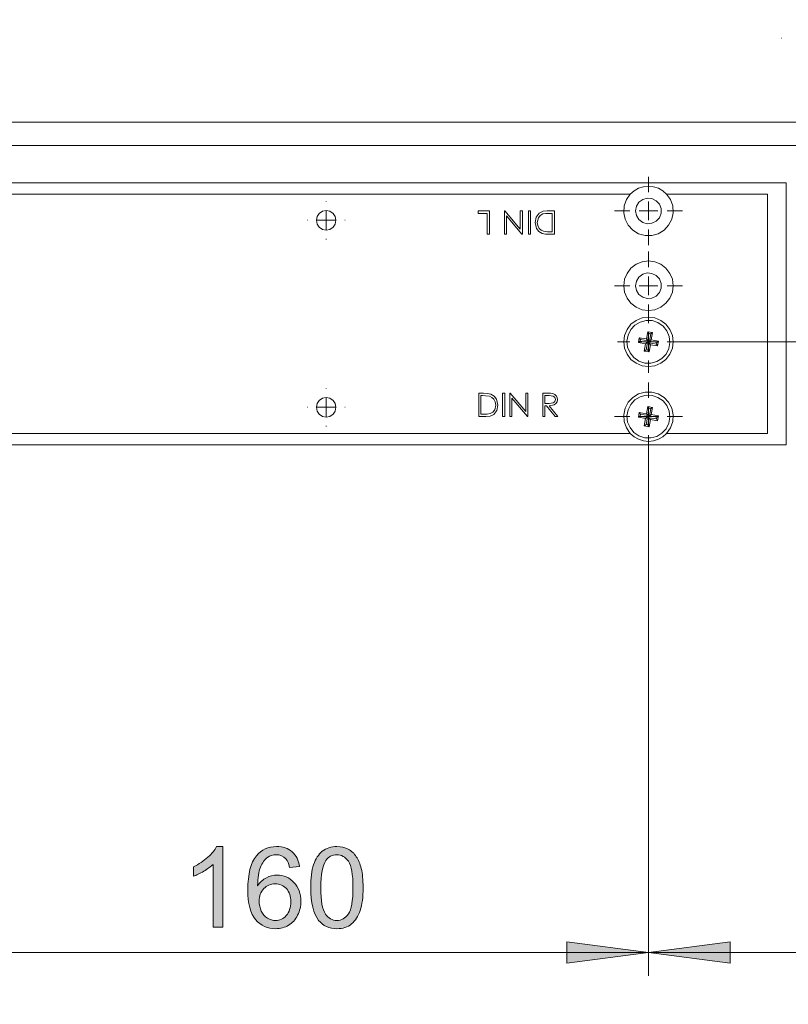
# Model space of a CAD drawing. Units: inches. Extents: x 5 to 589, y 5 to 415.
# Drawn here: x 298 to 331, y 132 to 174 of the extents above; entities that cross this region are included whole.
import ezdxf

# ---------------------------------------------------------------- set-up
doc = ezdxf.new("R2010")
doc.units = ezdxf.units.IN
doc.header["$MEASUREMENT"] = 0
for name, pattern in [('AI-Linetype-100', [19.05, 15.24, -1.27, 1.27, -1.27]), ('AI-Linetype-101', [19.05, 15.24, -1.27, 1.27, -1.27]), ('AI-Linetype-102', [19.05, 15.24, -1.27, 1.27, -1.27]), ('AI-Linetype-103', [19.05, 15.24, -1.27, 1.27, -1.27]), ('AI-Linetype-104', [19.05, 15.24, -1.27, 1.27, -1.27]), ('AI-Linetype-105', [19.05, 15.24, -1.27, 1.27, -1.27]), ('AI-Linetype-106', [19.05, 15.24, -1.27, 1.27, -1.27]), ('AI-Linetype-107', [19.05, 15.24, -1.27, 1.27, -1.27]), ('AI-Linetype-108', [19.05, 15.24, -1.27, 1.27, -1.27]), ('AI-Linetype-109', [19.05, 15.24, -1.27, 1.27, -1.27]), ('AI-Linetype-110', [19.05, 15.24, -1.27, 1.27, -1.27]), ('AI-Linetype-111', [19.05, 15.24, -1.27, 1.27, -1.27]), ('AI-Linetype-112', [19.05, 15.24, -1.27, 1.27, -1.27]), ('AI-Linetype-113', [19.05, 15.24, -1.27, 1.27, -1.27]), ('AI-Linetype-114', [19.05, 15.24, -1.27, 1.27, -1.27]), ('AI-Linetype-115', [19.05, 15.24, -1.27, 1.27, -1.27]), ('AI-Linetype-116', [19.05, 15.24, -1.27, 1.27, -1.27]), ('AI-Linetype-117', [19.05, 15.24, -1.27, 1.27, -1.27]), ('AI-Linetype-119', [19.05, 15.24, -1.27, 1.27, -1.27]), ('AI-Linetype-94', [19.05, 15.24, -1.27, 1.27, -1.27]), ('AI-Linetype-95', [19.05, 15.24, -1.27, 1.27, -1.27]), ('AI-Linetype-96', [19.05, 15.24, -1.27, 1.27, -1.27]), ('AI-Linetype-97', [19.05, 15.24, -1.27, 1.27, -1.27]), ('AI-Linetype-98', [19.05, 15.24, -1.27, 1.27, -1.27]), ('AI-Linetype-99', [19.05, 15.24, -1.27, 1.27, -1.27])]:
    doc.linetypes.add(name, pattern=pattern)
doc.layers.add('Ebene 1', color=7, linetype='Continuous')

msp = doc.modelspace()

# ---------------------------------------------------------------- hatches: boundary and pattern name
at = {"layer": 'Ebene 1', "true_color": 0xff0000}
h = msp.add_hatch(color=1, dxfattribs=at)
h.dxf.hatch_style = 2
h.paths.add_polyline_path([(518.857, 285.433), (522.357, 285.893), (522.357, 284.973)])
h.paths.add_polyline_path([(518.357, 285.433), (514.857, 284.973), (514.857, 285.893)])
h.paths.add_polyline_path([(353.681, 133.871), (350.181, 133.41), (350.181, 134.33)])
h.paths.add_polyline_path([(325.281, 133.871), (328.781, 134.33), (328.781, 133.41)])
h.paths.add_polyline_path([(325.281, 133.871), (321.781, 133.41), (321.781, 134.33)])
h.paths.add_polyline_path([(293.281, 133.871), (296.781, 134.33), (296.781, 133.41)])
h.paths.add_polyline_path([(120.981, 128.84), (117.481, 128.38), (117.481, 129.3)])
h.paths.add_polyline_path([(88.981, 128.84), (92.481, 129.3), (92.481, 128.38)])
h.paths.add_polyline_path([(88.981, 128.84), (85.481, 128.38), (85.481, 129.3)])
h.paths.add_polyline_path([(60.581, 128.84), (64.081, 129.3), (64.081, 128.38)])
h.paths.add_polyline_path([(188.381, 191.605), (184.881, 191.145), (184.881, 192.065)])
h.paths.add_polyline_path([(79.181, 191.605), (82.681, 192.065), (82.681, 191.145)])
h.paths.add_polyline_path([(353.681, 191.589), (350.181, 191.129), (350.181, 192.05)])
h.paths.add_polyline_path([(331.781, 191.589), (335.281, 192.05), (335.281, 191.129)])
h.paths.add_polyline_path([(331.781, 191.589), (328.281, 191.129), (328.281, 192.05)])
h.paths.add_polyline_path([(212.781, 191.589), (216.281, 192.05), (216.281, 191.129)])
h.paths.add_polyline_path([(79.181, 191.605), (75.681, 191.145), (75.681, 192.065)])
h.paths.add_polyline_path([(60.581, 191.605), (64.081, 192.065), (64.081, 191.145)])
h.paths.add_polyline_path([(425.837, 291.517), (422.337, 291.057), (422.337, 291.977)])
h.paths.add_polyline_path([(416.937, 291.517), (420.437, 291.977), (420.437, 291.057)])
h.paths.add_polyline_path([(83.081, 281.647), (79.581, 281.187), (79.581, 282.107)])
h.paths.add_polyline_path([(60.581, 281.647), (64.081, 282.107), (64.081, 281.187)])
h.paths.add_polyline_path([(353.681, 281.647), (350.181, 281.187), (350.181, 282.107)])
h.paths.add_polyline_path([(331.181, 281.647), (334.681, 282.107), (334.681, 281.187)])
h.paths.add_polyline_path([(331.181, 281.647), (327.681, 281.187), (327.681, 282.107)])
h.paths.add_polyline_path([(282.581, 281.647), (286.081, 282.107), (286.081, 281.187)])
h.paths.add_polyline_path([(213.381, 345.717), (209.881, 345.257), (209.881, 346.177)])
h.paths.add_polyline_path([(187.981, 345.717), (191.481, 346.177), (191.481, 345.257)])
h.paths.add_polyline_path([(214.181, 338.987), (217.681, 339.447), (217.681, 338.527)])
h.paths.add_polyline_path([(213.381, 338.987), (209.881, 338.527), (209.881, 339.447)])
h.paths.add_polyline_path([(335.981, 345.717), (332.481, 345.257), (332.481, 346.177)])
h.paths.add_polyline_path([(214.181, 345.717), (217.681, 346.177), (217.681, 345.257)])
h.paths.add_polyline_path([(335.981, 353.717), (332.481, 353.257), (332.481, 354.177)])
h.paths.add_polyline_path([(74.981, 353.717), (78.481, 354.177), (78.481, 353.257)])
h.paths.add_polyline_path([(74.981, 345.717), (71.481, 345.257), (71.481, 346.177)])
h.paths.add_polyline_path([(60.581, 345.717), (64.081, 346.177), (64.081, 345.257)])
h = msp.add_hatch(color=1, dxfattribs=at)
h.dxf.hatch_style = 2
edge = h.paths.add_edge_path()
edge.add_spline(control_points=[(307.062, 134.949), (307.062, 134.949), (306.64, 134.949), (306.64, 134.949), (306.64, 134.949), (306.64, 137.641), (306.64, 137.641), (306.538, 137.544), (306.404, 137.447), (306.239, 137.35), (306.074, 137.253), (305.926, 137.18), (305.794, 137.131), (305.794, 137.131), (305.794, 137.54), (305.794, 137.54), (306.031, 137.651), (306.237, 137.786), (306.414, 137.944), (306.591, 138.102), (306.716, 138.255), (306.79, 138.404), (306.79, 138.404), (307.062, 138.404), (307.062, 138.404), (307.062, 138.404), (307.062, 134.949), (307.062, 134.949)], knot_values=[0, 0, 0, 0, 1, 1, 1, 2, 2, 2, 3, 3, 3, 4, 4, 4, 5, 5, 5, 6, 6, 6, 7, 7, 7, 8, 8, 8, 9, 9, 9, 9], degree=3, periodic=1)
edge = h.paths.add_edge_path()
edge.add_spline(control_points=[(310.337, 137.547), (310.337, 137.547), (309.917, 137.514), (309.917, 137.514), (309.879, 137.68), (309.826, 137.8), (309.757, 137.875), (309.643, 137.996), (309.502, 138.056), (309.334, 138.056), (309.2, 138.056), (309.082, 138.019), (308.98, 137.944), (308.847, 137.847), (308.742, 137.705), (308.665, 137.519), (308.588, 137.333), (308.549, 137.067), (308.546, 136.723), (308.647, 136.878), (308.772, 136.993), (308.919, 137.068), (309.066, 137.143), (309.22, 137.181), (309.381, 137.181), (309.663, 137.181), (309.903, 137.077), (310.101, 136.87), (310.299, 136.662), (310.398, 136.394), (310.398, 136.066), (310.398, 135.85), (310.351, 135.649), (310.258, 135.464), (310.165, 135.278), (310.037, 135.136), (309.874, 135.038), (309.711, 134.939), (309.527, 134.89), (309.32, 134.89), (308.968, 134.89), (308.681, 135.019), (308.458, 135.278), (308.236, 135.537), (308.125, 135.964), (308.125, 136.559), (308.125, 137.224), (308.248, 137.707), (308.494, 138.009), (308.708, 138.272), (308.997, 138.404), (309.36, 138.404), (309.631, 138.404), (309.853, 138.328), (310.026, 138.176), (310.199, 138.024), (310.303, 137.814), (310.337, 137.547)], knot_values=[0, 0, 0, 0, 1, 1, 1, 2, 2, 2, 3, 3, 3, 4, 4, 4, 5, 5, 5, 6, 6, 6, 7, 7, 7, 8, 8, 8, 9, 9, 9, 10, 10, 10, 11, 11, 11, 12, 12, 12, 13, 13, 13, 14, 14, 14, 15, 15, 15, 16, 16, 16, 17, 17, 17, 18, 18, 18, 19, 19, 19, 19], degree=3, periodic=1)
edge = h.paths.add_edge_path()
edge.add_spline(control_points=[(308.611, 136.063), (308.611, 135.918), (308.642, 135.778), (308.704, 135.645), (308.766, 135.512), (308.852, 135.411), (308.963, 135.342), (309.074, 135.272), (309.191, 135.237), (309.313, 135.237), (309.492, 135.237), (309.645, 135.309), (309.773, 135.453), (309.901, 135.597), (309.966, 135.793), (309.966, 136.04), (309.966, 136.278), (309.903, 136.465), (309.776, 136.602), (309.649, 136.739), (309.489, 136.807), (309.297, 136.807), (309.106, 136.807), (308.944, 136.739), (308.811, 136.602), (308.677, 136.465), (308.611, 136.286), (308.611, 136.063)], knot_values=[0, 0, 0, 0, 1, 1, 1, 2, 2, 2, 3, 3, 3, 4, 4, 4, 5, 5, 5, 6, 6, 6, 7, 7, 7, 8, 8, 8, 9, 9, 9, 9], degree=3, periodic=1)
edge = h.paths.add_edge_path()
edge.add_spline(control_points=[(311.158, 135.247), (310.931, 135.533), (310.818, 135.999), (310.818, 136.646), (310.818, 137.052), (310.859, 137.38), (310.943, 137.628), (311.027, 137.876), (311.151, 138.067), (311.316, 138.202), (311.481, 138.336), (311.69, 138.404), (311.94, 138.404), (312.125, 138.404), (312.287, 138.367), (312.426, 138.292), (312.565, 138.218), (312.68, 138.111), (312.771, 137.971), (312.862, 137.831), (312.933, 137.66), (312.985, 137.459), (313.036, 137.258), (313.062, 136.987), (313.062, 136.646), (313.062, 136.242), (313.021, 135.916), (312.938, 135.668), (312.855, 135.42), (312.731, 135.228), (312.566, 135.093), (312.4, 134.957), (312.192, 134.89), (311.94, 134.89), (311.608, 134.89), (311.347, 135.008), (311.158, 135.247), (311.158, 135.247), (311.158, 135.247), (311.158, 135.247)], knot_values=[0, 0, 0, 0, 1, 1, 1, 2, 2, 2, 3, 3, 3, 4, 4, 4, 5, 5, 5, 6, 6, 6, 7, 7, 7, 8, 8, 8, 9, 9, 9, 10, 10, 10, 11, 11, 11, 12, 12, 12, 13, 13, 13, 13], degree=3, periodic=1)
edge = h.paths.add_edge_path()
edge.add_spline(control_points=[(311.47, 137.808), (311.325, 137.598), (311.252, 137.211), (311.252, 136.646), (311.252, 136.081), (311.318, 135.705), (311.45, 135.518), (311.582, 135.331), (311.746, 135.237), (311.94, 135.237), (312.134, 135.237), (312.297, 135.331), (312.43, 135.519), (312.561, 135.706), (312.628, 136.082), (312.628, 136.646), (312.628, 137.212), (312.561, 137.589), (312.43, 137.775), (312.297, 137.961), (312.132, 138.054), (311.935, 138.054), (311.741, 138.054), (311.586, 137.972), (311.47, 137.808), (311.47, 137.808), (311.47, 137.808), (311.47, 137.808)], knot_values=[0, 0, 0, 0, 1, 1, 1, 2, 2, 2, 3, 3, 3, 4, 4, 4, 5, 5, 5, 6, 6, 6, 7, 7, 7, 8, 8, 8, 9, 9, 9, 9], degree=3, periodic=1)

# ---------------------------------------------------------------- linework, layer by layer
at = {"layer": 'Ebene 1', "color": 7, "linetype": 'AI-Linetype-119', "lineweight": 18, "true_color": 0xffffff}
msp.add_lwpolyline([(330.981, 172.999), (330.961, 172.999)], dxfattribs=at)
at = {"layer": 'Ebene 1', "color": 7, "lineweight": 18, "true_color": 0xffffff}
for points in [[(354.181, 169.399), (60.081, 169.399)], [(205.681, 168.399), (353.181, 168.399)], [(331.181, 166.799), (282.581, 166.799)], [(326.059, 166.319), (325.895, 166.463), (325.706, 166.57), (325.498, 166.637), (325.281, 166.659), (325.064, 166.637), (324.857, 166.57), (324.667, 166.463), (324.503, 166.319)], [(331.181, 155.599), (331.181, 166.799)], [(324.503, 166.319), (294.059, 166.319)], [(324.503, 166.319), (324.338, 166.083), (324.242, 165.811), (324.224, 165.524), (324.283, 165.242), (324.416, 164.986), (324.613, 164.776), (324.86, 164.627), (325.137, 164.549), (325.425, 164.549), (325.702, 164.627), (325.949, 164.776), (326.146, 164.986), (326.279, 165.242), (326.338, 165.524), (326.319, 165.811), (326.224, 166.083), (326.059, 166.319)], [(324.731, 165.599), (324.768, 165.4), (324.875, 165.229), (325.036, 165.107), (325.23, 165.052), (325.432, 165.07), (325.613, 165.16), (325.749, 165.309), (325.822, 165.498), (325.822, 165.7), (325.749, 165.889), (325.613, 166.038), (325.432, 166.128), (325.23, 166.147), (325.036, 166.091), (324.875, 165.97), (324.768, 165.798), (324.731, 165.599)], [(325.281, 165.599), (325.281, 165.999)], [(330.381, 166.319), (326.059, 166.319)], [(330.381, 166.319), (330.381, 156.079)], [(311.061, 165.199), (311.093, 165.039), (311.184, 164.902), (311.321, 164.811), (311.481, 164.779), (311.642, 164.811), (311.778, 164.902), (311.869, 165.039), (311.901, 165.199), (311.869, 165.36), (311.778, 165.496), (311.642, 165.587), (311.481, 165.619), (311.321, 165.587), (311.184, 165.496), (311.093, 165.36), (311.061, 165.199)], [(311.481, 165.199), (311.481, 165.599)], [(317.996, 165.497), (317.996, 165.599)], [(317.996, 165.599), (318.471, 165.599)], [(318.471, 165.599), (318.471, 164.599)], [(319.112, 164.599), (319.112, 165.599)], [(319.112, 165.599), (319.132, 165.599)], [(319.132, 165.599), (319.791, 164.814)], [(319.791, 165.599), (319.881, 165.599)], [(319.791, 164.814), (319.791, 165.599)], [(319.881, 165.599), (319.881, 164.599)], [(320.138, 164.599), (320.138, 165.599)], [(320.138, 165.599), (320.227, 165.599)], [(320.227, 165.599), (320.227, 164.599)], [(320.432, 165.112), (320.474, 165.332), (320.607, 165.51), (320.767, 165.583), (320.943, 165.599)], [(320.943, 165.599), (321.253, 165.599)], [(321.253, 165.599), (321.253, 164.599)], [(325.281, 165.599), (324.881, 165.599)], [(325.281, 165.599), (325.681, 165.599)], [(325.281, 165.599), (325.281, 165.199)], [(311.481, 165.199), (311.081, 165.199)], [(311.481, 165.199), (311.881, 165.199)], [(311.481, 165.199), (311.481, 164.799)], [(318.381, 165.497), (317.996, 165.497)], [(318.381, 164.599), (318.381, 165.497)], [(319.862, 164.599), (319.202, 165.386)], [(319.202, 165.386), (319.202, 164.599)], [(320.763, 165.471), (320.648, 165.41), (320.567, 165.309), (320.522, 165.112)], [(321.048, 165.497), (320.887, 165.491), (320.763, 165.471)], [(321.163, 165.497), (321.048, 165.497)], [(321.163, 164.702), (321.163, 165.497)], [(320.734, 164.635), (320.589, 164.72), (320.488, 164.855), (320.432, 165.112)], [(320.522, 165.112), (320.541, 164.973), (320.605, 164.85), (320.686, 164.775), (320.786, 164.73)], [(320.786, 164.73), (320.956, 164.705), (321.093, 164.702)], [(318.471, 164.599), (318.381, 164.599)], [(319.202, 164.599), (319.112, 164.599)], [(319.881, 164.599), (319.862, 164.599)], [(320.227, 164.599), (320.138, 164.599)], [(321.051, 164.599), (320.872, 164.607), (320.734, 164.635)], [(321.253, 164.599), (321.051, 164.599)], [(321.093, 164.702), (321.163, 164.702)], [(324.221, 162.399), (324.257, 162.124), (324.363, 161.869), (324.532, 161.649), (324.751, 161.481), (325.007, 161.375), (325.281, 161.339), (325.555, 161.375), (325.811, 161.481), (326.031, 161.649), (326.199, 161.869), (326.305, 162.124), (326.341, 162.399), (326.305, 162.674), (326.199, 162.929), (326.031, 163.149), (325.811, 163.317), (325.555, 163.423), (325.281, 163.459), (325.007, 163.423), (324.751, 163.317), (324.532, 163.149), (324.363, 162.929), (324.257, 162.674), (324.221, 162.399)], [(324.731, 162.399), (324.768, 162.201), (324.875, 162.029), (325.036, 161.907), (325.23, 161.852), (325.432, 161.87), (325.613, 161.96), (325.749, 162.109), (325.822, 162.298), (325.822, 162.5), (325.749, 162.689), (325.613, 162.838), (325.432, 162.928), (325.23, 162.947), (325.036, 162.892), (324.875, 162.769), (324.768, 162.598), (324.731, 162.399)], [(325.281, 162.399), (325.281, 162.799)], [(325.281, 162.399), (324.881, 162.399)], [(325.281, 162.399), (325.681, 162.399)], [(325.281, 162.399), (325.281, 161.999)], [(324.221, 159.999), (324.257, 159.725), (324.363, 159.469), (324.532, 159.25), (324.751, 159.081), (325.007, 158.975), (325.281, 158.939), (325.555, 158.975), (325.811, 159.081), (326.031, 159.25), (326.199, 159.469), (326.305, 159.725), (326.341, 159.999), (326.305, 160.273), (326.199, 160.529), (326.031, 160.749), (325.811, 160.917), (325.555, 161.023), (325.281, 161.059), (325.007, 161.023), (324.751, 160.917), (324.532, 160.749), (324.363, 160.529), (324.257, 160.273), (324.221, 159.999)], [(325.121, 159.093), (325.383, 159.085), (325.637, 159.151), (325.861, 159.285), (326.039, 159.477), (326.155, 159.712), (326.201, 159.97), (326.172, 160.23), (326.07, 160.472), (325.905, 160.675), (325.69, 160.824), (325.441, 160.905), (325.179, 160.914), (324.926, 160.847), (324.701, 160.713), (324.523, 160.521), (324.407, 160.286), (324.362, 160.028), (324.391, 159.768), (324.492, 159.527), (324.657, 159.323), (324.873, 159.175), (325.121, 159.093)], [(324.886, 160.176), (324.849, 159.969)], [(325.196, 160.121), (324.886, 160.176)], [(324.939, 160.1), (324.886, 160.176)], [(324.939, 160.1), (324.925, 160.022)], [(325.249, 160.045), (324.939, 160.1)], [(325.25, 160.431), (325.196, 160.121)], [(325.249, 160.045), (325.196, 160.121)], [(325.303, 160.355), (325.249, 160.045)], [(325.303, 160.355), (325.25, 160.431)], [(325.457, 160.395), (325.25, 160.431)], [(325.281, 159.999), (325.281, 160.399)], [(325.382, 160.342), (325.303, 160.355)], [(325.327, 160.031), (325.382, 160.342)], [(325.382, 160.342), (325.457, 160.395)], [(325.403, 160.084), (325.457, 160.395)], [(324.925, 160.022), (324.849, 159.969)], [(324.849, 159.969), (325.159, 159.914)], [(325.281, 159.999), (324.881, 159.999)], [(324.925, 160.022), (325.235, 159.967)], [(325.159, 159.914), (325.105, 159.604)], [(325.235, 159.967), (325.159, 159.914)], [(325.235, 159.967), (325.18, 159.656)], [(325.259, 159.643), (325.313, 159.953)], [(325.281, 159.999), (325.681, 159.999)], [(325.281, 159.999), (325.281, 159.599)], [(325.312, 159.567), (325.366, 159.877)], [(325.313, 159.953), (325.624, 159.898)], [(325.313, 159.953), (325.366, 159.877)], [(325.327, 160.031), (325.403, 160.084)], [(325.637, 159.976), (325.327, 160.031)], [(325.366, 159.877), (325.676, 159.823)], [(325.713, 160.03), (325.403, 160.084)], [(325.624, 159.898), (325.637, 159.976)], [(325.624, 159.898), (325.676, 159.823)], [(325.637, 159.976), (325.713, 160.03)], [(325.676, 159.823), (325.713, 160.03)], [(325.18, 159.656), (325.105, 159.604)], [(325.105, 159.604), (325.312, 159.567)], [(325.18, 159.656), (325.259, 159.643)], [(325.259, 159.643), (325.312, 159.567)], [(311.061, 157.199), (311.093, 157.038), (311.184, 156.902), (311.321, 156.811), (311.481, 156.779), (311.642, 156.811), (311.778, 156.902), (311.869, 157.038), (311.901, 157.199), (311.869, 157.36), (311.778, 157.496), (311.642, 157.587), (311.481, 157.619), (311.321, 157.587), (311.184, 157.496), (311.093, 157.36), (311.061, 157.199)], [(311.481, 157.199), (311.481, 157.599)], [(318.012, 156.799), (318.012, 157.799)], [(318.012, 157.799), (318.214, 157.799)], [(318.102, 157.696), (318.102, 156.902)], [(318.172, 157.696), (318.102, 157.696)], [(318.479, 157.669), (318.308, 157.693), (318.172, 157.696)], [(318.214, 157.799), (318.393, 157.791), (318.531, 157.763)], [(318.743, 157.287), (318.724, 157.425), (318.66, 157.549), (318.579, 157.623), (318.479, 157.669)], [(318.531, 157.763), (318.676, 157.678), (318.777, 157.544), (318.833, 157.287)], [(319.038, 156.799), (319.038, 157.799)], [(319.038, 157.799), (319.127, 157.799)], [(319.127, 157.799), (319.127, 156.799)], [(319.346, 156.799), (319.346, 157.799)], [(319.346, 157.799), (319.364, 157.799)], [(319.364, 157.799), (320.025, 157.012)], [(320.095, 156.799), (319.435, 157.584)], [(319.435, 157.584), (319.435, 156.799)], [(320.025, 157.012), (320.025, 157.799)], [(320.025, 157.799), (320.115, 157.799)], [(320.115, 157.799), (320.115, 156.799)], [(320.756, 156.799), (320.756, 157.799)], [(320.756, 157.799), (320.956, 157.799)], [(321.033, 157.696), (320.846, 157.696)], [(320.846, 157.696), (320.846, 157.363)], [(320.956, 157.799), (321.083, 157.796), (321.182, 157.785)], [(321.294, 157.532), (321.288, 157.575), (321.27, 157.615), (321.242, 157.648), (321.205, 157.672), (321.033, 157.696)], [(321.182, 157.785), (321.273, 157.747), (321.342, 157.679), (321.374, 157.608), (321.384, 157.532)], [(326.059, 156.079), (326.224, 156.315), (326.319, 156.587), (326.338, 156.874), (326.279, 157.156), (326.146, 157.412), (325.949, 157.622), (325.702, 157.772), (325.425, 157.849), (325.137, 157.849), (324.86, 157.772), (324.613, 157.622), (324.416, 157.412), (324.283, 157.156), (324.224, 156.874), (324.242, 156.587), (324.338, 156.315), (324.503, 156.079)], [(325.121, 155.893), (325.383, 155.885), (325.637, 155.951), (325.861, 156.085), (326.039, 156.277), (326.155, 156.512), (326.201, 156.77), (326.172, 157.03), (326.07, 157.272), (325.905, 157.475), (325.69, 157.623), (325.441, 157.705), (325.179, 157.713), (324.926, 157.648), (324.701, 157.513), (324.523, 157.321), (324.407, 157.086), (324.362, 156.828), (324.391, 156.568), (324.492, 156.327), (324.657, 156.123), (324.873, 155.975), (325.121, 155.893)], [(311.481, 157.199), (311.081, 157.199)], [(311.481, 157.199), (311.881, 157.199)], [(311.481, 157.199), (311.481, 156.799)], [(318.833, 157.287), (318.791, 157.066), (318.658, 156.888), (318.498, 156.816), (318.322, 156.799)], [(318.503, 156.927), (318.617, 156.989), (318.698, 157.089), (318.743, 157.287)], [(320.846, 157.363), (321.028, 157.362)], [(320.919, 157.26), (320.846, 157.26)], [(320.846, 157.26), (320.846, 156.799)], [(321.286, 156.799), (320.919, 157.26)], [(321.028, 157.362), (321.204, 157.388), (321.241, 157.413), (321.27, 157.447), (321.294, 157.532)], [(321.384, 157.532), (321.369, 157.439), (321.322, 157.357), (321.247, 157.3), (321.029, 157.26)], [(321.029, 157.26), (321.397, 156.799)], [(325.25, 157.231), (325.196, 156.921)], [(325.303, 157.155), (325.249, 156.845)], [(325.303, 157.155), (325.25, 157.231)], [(325.457, 157.195), (325.25, 157.231)], [(325.281, 156.799), (325.281, 157.199)], [(325.382, 157.141), (325.303, 157.155)], [(325.327, 156.831), (325.382, 157.141)], [(325.382, 157.141), (325.457, 157.195)], [(325.403, 156.884), (325.457, 157.195)], [(318.322, 156.799), (318.012, 156.799)], [(318.102, 156.902), (318.217, 156.902)], [(318.217, 156.902), (318.378, 156.907), (318.503, 156.927)], [(319.127, 156.799), (319.038, 156.799)], [(319.435, 156.799), (319.346, 156.799)], [(320.115, 156.799), (320.095, 156.799)], [(320.846, 156.799), (320.756, 156.799)], [(321.397, 156.799), (321.286, 156.799)], [(324.886, 156.975), (324.849, 156.769)], [(324.925, 156.822), (324.849, 156.769)], [(324.849, 156.769), (325.159, 156.714)], [(325.281, 156.799), (324.881, 156.799)], [(324.939, 156.9), (324.886, 156.975)], [(325.196, 156.921), (324.886, 156.975)], [(324.939, 156.9), (324.925, 156.822)], [(324.925, 156.822), (325.235, 156.767)], [(325.249, 156.845), (324.939, 156.9)], [(325.235, 156.767), (325.159, 156.714)], [(325.235, 156.767), (325.18, 156.457)], [(325.249, 156.845), (325.196, 156.921)], [(325.259, 156.443), (325.313, 156.753)], [(325.281, 156.799), (325.681, 156.799)], [(325.281, 156.799), (325.281, 156.399)], [(325.313, 156.753), (325.624, 156.698)], [(325.313, 156.753), (325.366, 156.677)], [(325.327, 156.831), (325.403, 156.884)], [(325.637, 156.777), (325.327, 156.831)], [(325.713, 156.829), (325.403, 156.884)], [(325.624, 156.698), (325.637, 156.777)], [(325.637, 156.777), (325.713, 156.829)], [(325.676, 156.623), (325.713, 156.829)], [(325.159, 156.714), (325.105, 156.404)], [(325.18, 156.457), (325.105, 156.404)], [(325.105, 156.404), (325.312, 156.367)], [(325.18, 156.457), (325.259, 156.443)], [(325.259, 156.443), (325.312, 156.367)], [(325.312, 156.367), (325.366, 156.677)], [(325.366, 156.677), (325.676, 156.623)], [(325.624, 156.698), (325.676, 156.623)], [(294.059, 156.079), (324.503, 156.079)], [(324.503, 156.079), (324.667, 155.935), (324.857, 155.828), (325.064, 155.761), (325.281, 155.739), (325.498, 155.761), (325.706, 155.828), (325.895, 155.935), (326.059, 156.079)], [(326.059, 156.079), (330.381, 156.079)], [(282.581, 155.599), (331.181, 155.599)]]:
    msp.add_lwpolyline(points, dxfattribs=at)
at = {"layer": 'Ebene 1', "color": 7, "linetype": 'AI-Linetype-102', "lineweight": 18, "true_color": 0xffffff}
msp.add_lwpolyline([(325.281, 166.399), (325.281, 167.059)], dxfattribs=at)
at = {"layer": 'Ebene 1', "color": 7, "linetype": 'AI-Linetype-94', "lineweight": 18, "true_color": 0xffffff}
msp.add_lwpolyline([(311.481, 165.999), (311.481, 166.019)], dxfattribs=at)
at = {"layer": 'Ebene 1', "color": 7, "linetype": 'AI-Linetype-103', "lineweight": 18, "true_color": 0xffffff}
msp.add_lwpolyline([(324.481, 165.599), (323.821, 165.599)], dxfattribs=at)
at = {"layer": 'Ebene 1', "color": 7, "linetype": 'AI-Linetype-105', "lineweight": 18, "true_color": 0xffffff}
msp.add_lwpolyline([(326.081, 165.599), (326.741, 165.599)], dxfattribs=at)
at = {"layer": 'Ebene 1', "color": 7, "linetype": 'AI-Linetype-95', "lineweight": 18, "true_color": 0xffffff}
msp.add_lwpolyline([(310.681, 165.199), (310.661, 165.199)], dxfattribs=at)
at = {"layer": 'Ebene 1', "color": 7, "linetype": 'AI-Linetype-97', "lineweight": 18, "true_color": 0xffffff}
msp.add_lwpolyline([(312.281, 165.199), (312.301, 165.199)], dxfattribs=at)
at = {"layer": 'Ebene 1', "color": 7, "linetype": 'AI-Linetype-104', "lineweight": 18, "true_color": 0xffffff}
msp.add_lwpolyline([(325.281, 164.799), (325.281, 164.139)], dxfattribs=at)
at = {"layer": 'Ebene 1', "color": 7, "linetype": 'AI-Linetype-96', "lineweight": 18, "true_color": 0xffffff}
msp.add_lwpolyline([(311.481, 164.399), (311.481, 164.379)], dxfattribs=at)
at = {"layer": 'Ebene 1', "color": 7, "linetype": 'AI-Linetype-106', "lineweight": 18, "true_color": 0xffffff}
msp.add_lwpolyline([(325.281, 163.199), (325.281, 163.859)], dxfattribs=at)
at = {"layer": 'Ebene 1', "color": 7, "linetype": 'AI-Linetype-107', "lineweight": 18, "true_color": 0xffffff}
msp.add_lwpolyline([(324.481, 162.399), (323.821, 162.399)], dxfattribs=at)
at = {"layer": 'Ebene 1', "color": 7, "linetype": 'AI-Linetype-109', "lineweight": 18, "true_color": 0xffffff}
msp.add_lwpolyline([(326.081, 162.399), (326.741, 162.399)], dxfattribs=at)
at = {"layer": 'Ebene 1', "color": 7, "linetype": 'AI-Linetype-108', "lineweight": 18, "true_color": 0xffffff}
msp.add_lwpolyline([(325.281, 161.599), (325.281, 160.939)], dxfattribs=at)
at = {"layer": 'Ebene 1', "color": 7, "linetype": 'AI-Linetype-110', "lineweight": 18, "true_color": 0xffffff}
msp.add_lwpolyline([(325.281, 160.799), (325.281, 161.319)], dxfattribs=at)
at = {"layer": 'Ebene 1', "color": 7, "linetype": 'AI-Linetype-111', "lineweight": 18, "true_color": 0xffffff}
msp.add_lwpolyline([(324.481, 159.999), (323.961, 159.999)], dxfattribs=at)
at = {"layer": 'Ebene 1', "color": 7, "linetype": 'AI-Linetype-113', "lineweight": 18, "true_color": 0xffffff}
msp.add_lwpolyline([(326.081, 159.999), (326.601, 159.999)], dxfattribs=at)
at = {"layer": 'Ebene 1', "color": 1, "lineweight": 18, "true_color": 0xff0000}
for points in [[(326.601, 159.999), (341.385, 159.999)], [(325.281, 155.339), (325.281, 132.87)], [(325.281, 155.339), (325.281, 132.87)], [(325.281, 133.871), (321.781, 133.41), (321.781, 134.33), (325.281, 133.871)], [(325.281, 133.871), (328.781, 134.33), (328.781, 133.41), (325.281, 133.871)], [(293.281, 133.87), (325.281, 133.87)], [(325.281, 133.87), (353.681, 133.87)]]:
    msp.add_lwpolyline(points, dxfattribs=at)
at = {"layer": 'Ebene 1', "color": 7, "linetype": 'AI-Linetype-112', "lineweight": 18, "true_color": 0xffffff}
msp.add_lwpolyline([(325.281, 159.199), (325.281, 158.679)], dxfattribs=at)
at = {"layer": 'Ebene 1', "color": 7, "linetype": 'AI-Linetype-98', "lineweight": 18, "true_color": 0xffffff}
msp.add_lwpolyline([(311.481, 157.999), (311.481, 158.019)], dxfattribs=at)
at = {"layer": 'Ebene 1', "color": 7, "linetype": 'AI-Linetype-114', "lineweight": 18, "true_color": 0xffffff}
msp.add_lwpolyline([(325.281, 157.599), (325.281, 158.259)], dxfattribs=at)
at = {"layer": 'Ebene 1', "color": 7, "linetype": 'AI-Linetype-99', "lineweight": 18, "true_color": 0xffffff}
msp.add_lwpolyline([(310.681, 157.199), (310.661, 157.199)], dxfattribs=at)
at = {"layer": 'Ebene 1', "color": 7, "linetype": 'AI-Linetype-101', "lineweight": 18, "true_color": 0xffffff}
msp.add_lwpolyline([(312.281, 157.199), (312.301, 157.199)], dxfattribs=at)
at = {"layer": 'Ebene 1', "color": 7, "linetype": 'AI-Linetype-115', "lineweight": 18, "true_color": 0xffffff}
msp.add_lwpolyline([(324.481, 156.799), (323.821, 156.799)], dxfattribs=at)
at = {"layer": 'Ebene 1', "color": 7, "linetype": 'AI-Linetype-117', "lineweight": 18, "true_color": 0xffffff}
msp.add_lwpolyline([(326.081, 156.799), (326.741, 156.799)], dxfattribs=at)
at = {"layer": 'Ebene 1', "color": 7, "linetype": 'AI-Linetype-100', "lineweight": 18, "true_color": 0xffffff}
msp.add_lwpolyline([(311.481, 156.399), (311.481, 156.379)], dxfattribs=at)
at = {"layer": 'Ebene 1', "color": 7, "linetype": 'AI-Linetype-116', "lineweight": 18, "true_color": 0xffffff}
msp.add_lwpolyline([(325.281, 155.999), (325.281, 155.339)], dxfattribs=at)
at = {"layer": 'Ebene 1', "lineweight": 0}
for points in [[(325.281, 133.871), (321.781, 133.41), (321.781, 134.33)], [(325.281, 133.871), (328.781, 134.33), (328.781, 133.41)]]:
    msp.add_lwpolyline(points, dxfattribs=at)
for points, knots in [([(307.062, 134.949), (307.062, 134.949), (306.64, 134.949), (306.64, 134.949), (306.64, 134.949), (306.64, 137.641), (306.64, 137.641), (306.538, 137.544), (306.404, 137.447), (306.239, 137.35), (306.074, 137.253), (305.926, 137.18), (305.794, 137.131), (305.794, 137.131), (305.794, 137.54), (305.794, 137.54), (306.031, 137.651), (306.237, 137.786), (306.414, 137.944), (306.591, 138.102), (306.716, 138.255), (306.79, 138.404), (306.79, 138.404), (307.062, 138.404), (307.062, 138.404), (307.062, 138.404), (307.062, 134.949), (307.062, 134.949)], [0, 0, 0, 0, 1, 1, 1, 2, 2, 2, 3, 3, 3, 4, 4, 4, 5, 5, 5, 6, 6, 6, 7, 7, 7, 8, 8, 8, 9, 9, 9, 9]), ([(310.337, 137.547), (310.337, 137.547), (309.917, 137.514), (309.917, 137.514), (309.879, 137.68), (309.826, 137.8), (309.757, 137.875), (309.643, 137.996), (309.502, 138.056), (309.334, 138.056), (309.2, 138.056), (309.082, 138.019), (308.98, 137.944), (308.847, 137.847), (308.742, 137.705), (308.665, 137.519), (308.588, 137.333), (308.549, 137.067), (308.546, 136.723), (308.647, 136.878), (308.772, 136.993), (308.919, 137.068), (309.066, 137.143), (309.22, 137.181), (309.381, 137.181), (309.663, 137.181), (309.903, 137.077), (310.101, 136.87), (310.299, 136.662), (310.398, 136.394), (310.398, 136.066), (310.398, 135.85), (310.351, 135.649), (310.258, 135.464), (310.165, 135.278), (310.037, 135.136), (309.874, 135.038), (309.711, 134.939), (309.527, 134.89), (309.32, 134.89), (308.968, 134.89), (308.681, 135.019), (308.458, 135.278), (308.236, 135.537), (308.125, 135.964), (308.125, 136.559), (308.125, 137.224), (308.248, 137.707), (308.494, 138.009), (308.708, 138.272), (308.997, 138.404), (309.36, 138.404), (309.631, 138.404), (309.853, 138.328), (310.026, 138.176), (310.199, 138.024), (310.303, 137.814), (310.337, 137.547)], [0, 0, 0, 0, 1, 1, 1, 2, 2, 2, 3, 3, 3, 4, 4, 4, 5, 5, 5, 6, 6, 6, 7, 7, 7, 8, 8, 8, 9, 9, 9, 10, 10, 10, 11, 11, 11, 12, 12, 12, 13, 13, 13, 14, 14, 14, 15, 15, 15, 16, 16, 16, 17, 17, 17, 18, 18, 18, 19, 19, 19, 19]), ([(311.158, 135.247), (310.931, 135.533), (310.818, 135.999), (310.818, 136.646), (310.818, 137.052), (310.859, 137.38), (310.943, 137.628), (311.027, 137.876), (311.151, 138.067), (311.316, 138.202), (311.481, 138.336), (311.69, 138.404), (311.94, 138.404), (312.125, 138.404), (312.287, 138.367), (312.426, 138.292), (312.565, 138.218), (312.68, 138.111), (312.771, 137.971), (312.862, 137.831), (312.933, 137.66), (312.985, 137.459), (313.036, 137.258), (313.062, 136.987), (313.062, 136.646), (313.062, 136.242), (313.021, 135.916), (312.938, 135.668), (312.855, 135.42), (312.731, 135.228), (312.566, 135.093), (312.4, 134.957), (312.192, 134.89), (311.94, 134.89), (311.608, 134.89), (311.347, 135.008), (311.158, 135.247), (311.158, 135.247), (311.158, 135.247), (311.158, 135.247)], [0, 0, 0, 0, 1, 1, 1, 2, 2, 2, 3, 3, 3, 4, 4, 4, 5, 5, 5, 6, 6, 6, 7, 7, 7, 8, 8, 8, 9, 9, 9, 10, 10, 10, 11, 11, 11, 12, 12, 12, 13, 13, 13, 13]), ([(311.47, 137.808), (311.325, 137.598), (311.252, 137.211), (311.252, 136.646), (311.252, 136.081), (311.318, 135.705), (311.45, 135.518), (311.582, 135.331), (311.746, 135.237), (311.94, 135.237), (312.134, 135.237), (312.297, 135.331), (312.43, 135.519), (312.561, 135.706), (312.628, 136.082), (312.628, 136.646), (312.628, 137.212), (312.561, 137.589), (312.43, 137.775), (312.297, 137.961), (312.132, 138.054), (311.935, 138.054), (311.741, 138.054), (311.586, 137.972), (311.47, 137.808), (311.47, 137.808), (311.47, 137.808), (311.47, 137.808)], [0, 0, 0, 0, 1, 1, 1, 2, 2, 2, 3, 3, 3, 4, 4, 4, 5, 5, 5, 6, 6, 6, 7, 7, 7, 8, 8, 8, 9, 9, 9, 9]), ([(308.611, 136.063), (308.611, 135.918), (308.642, 135.778), (308.704, 135.645), (308.766, 135.512), (308.852, 135.411), (308.963, 135.342), (309.074, 135.272), (309.191, 135.237), (309.313, 135.237), (309.492, 135.237), (309.645, 135.309), (309.773, 135.453), (309.901, 135.597), (309.966, 135.793), (309.966, 136.04), (309.966, 136.278), (309.903, 136.465), (309.776, 136.602), (309.649, 136.739), (309.489, 136.807), (309.297, 136.807), (309.106, 136.807), (308.944, 136.739), (308.811, 136.602), (308.677, 136.465), (308.611, 136.286), (308.611, 136.063)], [0, 0, 0, 0, 1, 1, 1, 2, 2, 2, 3, 3, 3, 4, 4, 4, 5, 5, 5, 6, 6, 6, 7, 7, 7, 8, 8, 8, 9, 9, 9, 9])]:
    msp.add_open_spline(points, degree=3, knots=knots, dxfattribs=at)

doc.saveas('drawing.dxf')
